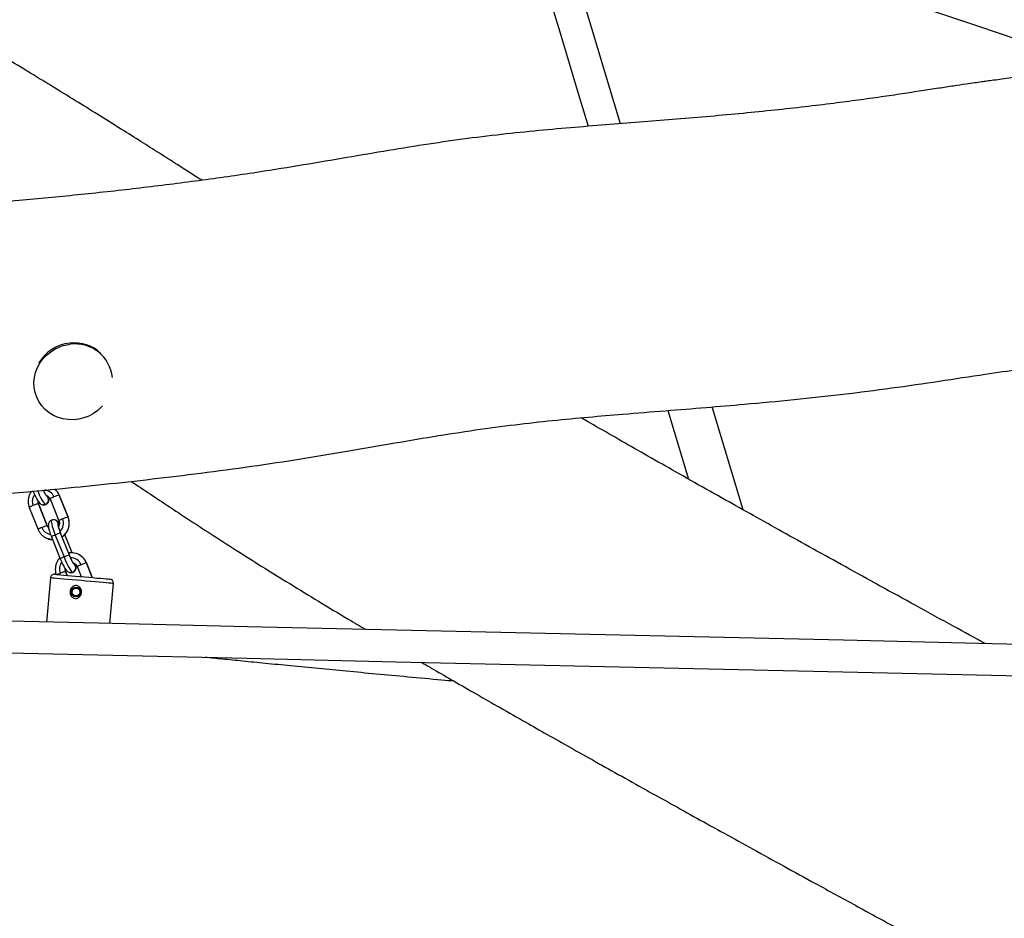
# Model space of a CAD drawing. Units: millimetres. Extents: x 32 to 382, y 41 to 261.
# Drawn here: x 174 to 188, y 88 to 101 of the extents above; entities that cross this region are included whole.
import ezdxf

# ---------------------------------------------------------------- set-up
doc = ezdxf.new("R2010")
doc.units = ezdxf.units.MM
doc.styles.add('SLDTEXTSTYLE0', font='TXT', dxfattribs={"width": 0.75})
doc.dimstyles.new('SLDDIMSTYLE0', dxfattribs={"dimtxt": 3.5, "dimasz": 4, "dimexe": 0, "dimexo": 0.0625, "dimgap": 0.875, "dimtad": 1, "dimlfac": 35, "dimrnd": 1e-09, "dimzin": 12, "dimdsep": 46, "dimtxsty": 'SLDTEXTSTYLE0', "dimsah": 1, "dimcen": 0.09, "dimadec": 0, "dimazin": 3, "dimtfac": 1, "dimtofl": 0, "dimtmove": 0, "dimatfit": 3, "dimfxl": 0, "dimfrac": 2, "dimtolj": 1, "dimtzin": 12, "dimarcsym": 0})

# ---------------------------------------------------------------- blocks, each defined once
blk = doc.blocks.new('_D_5')
at = {"color": 7, "linetype": 'Continuous', "lineweight": 0}
for p, q in [((270.039, 240.696), (35.39, 240.696)), ((36.39, 240.696), (36.39, 40.621)), ((221.268, 40.621), (35.39, 40.621))]:
    blk.add_line(p, q, dxfattribs=at)
at = {"color": 7, "linetype": 'Continuous', "lineweight": 18}
for points in [[(36.39, 240.696), (35.882, 236.696), (36.898, 236.696)], [(36.39, 40.621), (36.898, 44.621), (35.882, 44.621)]]:
    blk.add_solid(points, dxfattribs=at)
at = {"color": 7, "linetype": 'Continuous', "lineweight": 18, "insert": (31.878, 135.486), "char_height": 3.5, "attachment_point": 1, "rotation": 90, "style": 'SLDTEXTSTYLE0'}
blk.add_mtext('7000', dxfattribs=at)
blk = doc.blocks.new('_D_8')
at = {"color": 7, "linetype": 'Continuous', "lineweight": 0}
for p, q in [((238.251, 202.662), (43.838, 202.662)), ((44.838, 202.662), (44.838, 80.933)), ((171.845, 80.933), (43.838, 80.933))]:
    blk.add_line(p, q, dxfattribs=at)
at = {"color": 7, "linetype": 'Continuous', "lineweight": 18}
for points in [[(44.838, 202.662), (44.33, 198.662), (45.346, 198.662)], [(44.838, 80.933), (45.346, 84.933), (44.33, 84.933)]]:
    blk.add_solid(points, dxfattribs=at)
at = {"color": 7, "linetype": 'Continuous', "lineweight": 18, "insert": (40.326, 136.625), "char_height": 3.5, "attachment_point": 1, "rotation": 90, "style": 'SLDTEXTSTYLE0'}
blk.add_mtext('4260', dxfattribs=at)

msp = doc.modelspace()

# ---------------------------------------------------------------- linework, layer by layer
at = {"color": 7, "linetype": 'Continuous', "lineweight": 25}
for p, q in [((175.00089, 95.74775), (174.99835, 95.75373)), ((173.94843, 95.30227), (173.94877, 95.30145)), ((184.15516, 93.67515), (183.70579, 95.16325)), ((183.0648, 95.11155), (183.36417, 94.12017)), ((174.27292, 93.88867), (174.40019, 93.57132)), ((174.40117, 93.57089), (174.2739, 93.88824)), ((173.97245, 93.76438), (174.09973, 93.44704)), ((174.10071, 93.44661), (173.97343, 93.76395)), ((174.14131, 93.83506), (174.26858, 93.51772)), ((173.84084, 93.71077), (173.96812, 93.39343)), ((174.19825, 93.53353), (174.20116, 93.53324)), ((174.2156, 93.31364), (174.34288, 92.9963)), ((174.29341, 93.33921), (174.28672, 93.35631)), ((174.42069, 93.02186), (174.29341, 93.33921)), ((174.45815, 93.05576), (174.35222, 93.31988)), ((174.16082, 93.28603), (174.28809, 92.96869)), ((174.75103, 92.69858), (174.66633, 92.90976)), ((174.38778, 92.73084), (174.36587, 92.78547)), ((174.4362, 92.76966), (174.43329, 92.76995)), ((174.53374, 92.85658), (174.59143, 92.71275)), ((174.14485, 92.69505), (174.08808, 92.05589)), ((175.00411, 92.035), (175.05555, 92.61416))]:
    msp.add_line(p, q, dxfattribs=at)
at = {"color": 8, "linetype": 'Continuous', "lineweight": 25}
for p, q in [((174.27292, 93.88867), (174.2739, 93.88824)), ((173.97225, 93.76348), (173.97245, 93.76438)), ((174.07593, 93.75323), (174.07852, 93.75358)), ((174.40019, 93.57132), (174.40117, 93.5709)), ((174.1007, 93.44663), (174.09973, 93.44704)), ((174.29243, 93.33964), (174.29341, 93.33921)), ((174.41971, 93.02229), (174.42069, 93.02186)), ((174.66535, 92.91019), (174.7502, 92.69865)), ((174.66535, 92.91019), (174.66633, 92.90976)), ((174.36468, 92.785), (174.36489, 92.7859)), ((174.36489, 92.7859), (174.38694, 92.73092)), ((174.46837, 92.77475), (174.47096, 92.77511))]:
    msp.add_line(p, q, dxfattribs=at)
at = {"color": 7, "linetype": 'Continuous', "lineweight": 25, "flags": 128}
for points in [[(181.6019, 102.68103), (182.08539, 102.51688), (182.62664, 102.33312), (183.16963, 102.14877), (183.71416, 101.9639), (184.26007, 101.77856), (184.80718, 101.59281), (185.35531, 101.40672), (185.90427, 101.22034), (186.4539, 101.03374), (187.00401, 100.84697), (187.55443, 100.6601), (188.10497, 100.47319), (188.65547, 100.2863), (189.20572, 100.09948), (189.37335, 100.04257)], [(182.38106, 99.25365), (182.19861, 99.85783), (181.94084, 100.71147), (181.68316, 101.56479), (181.43274, 102.39405)], [(180.99473, 102.26318), (181.24554, 101.43263), (181.50322, 100.57931), (181.76099, 99.72567), (181.91493, 99.21591)], [(174.89866, 95.17694), (174.88607, 95.16328), (174.83036, 95.1118), (174.7683, 95.06769), (174.701, 95.03172), (174.62968, 95.00456), (174.55558, 94.98667), (174.48005, 94.97838), (174.40442, 94.97984), (174.33005, 94.99102), (174.25826, 95.01173), (174.19034, 95.04158), (174.12749, 95.08006), (174.07084, 95.12646), (174.02141, 95.17998), (173.98006, 95.23964), (173.94754, 95.30439), (173.92443, 95.37306), (173.91114, 95.44445), (173.90791, 95.51726), (173.91481, 95.5902), (173.93169, 95.66197), (173.95826, 95.73129), (173.99406, 95.79693), (174.03843, 95.8577), (174.09059, 95.91253), (174.1496, 95.96043), (174.21442, 96.00056), (174.26309, 96.02383)], [(174.33182, 96.04818), (174.35677, 96.05478), (174.43175, 96.06789)], [(174.25792, 93.48935), (174.25392, 93.48688), (174.25243, 93.47867), (174.25349, 93.46503), (174.25706, 93.44647), (174.26301, 93.42372), (174.27111, 93.39765), (174.28104, 93.36926), (174.29243, 93.33964)], [(174.34288, 92.9963), (174.36068, 92.95367), (174.37925, 92.91255), (174.39789, 92.87452), (174.41588, 92.84104), (174.43251, 92.81339), (174.44717, 92.79265), (174.45927, 92.7796), (174.46837, 92.77475)], [(174.20683, 92.74692), (174.20713, 92.74689), (174.21477, 92.74621), (174.23253, 92.74463), (174.25993, 92.7422), (174.29628, 92.73897), (174.34063, 92.73503), (174.39184, 92.73048), (174.44858, 92.72544), (174.50937, 92.72004), (174.57265, 92.71442), (174.63677, 92.70873), (174.70007, 92.7031), (174.76092, 92.6977), (174.81774, 92.69265), (174.86905, 92.68809), (174.91353, 92.68414), (174.95003, 92.6809), (174.9776, 92.67845), (174.99553, 92.67686), (175.00335, 92.67616), (175.00369, 92.67613)], [(189.87228, 91.69592), (187.75112, 91.7443), (185.60121, 91.79332), (183.4506, 91.84237), (181.29934, 91.89143), (179.14748, 91.9405), (176.99507, 91.98959), (174.84219, 92.03869), (172.68887, 92.0878), (170.53517, 92.13691), (168.38114, 92.18604), (166.22685, 92.23517), (164.07234, 92.2843), (161.91768, 92.33344), (159.7629, 92.38258), (157.60808, 92.43172)], [(157.59765, 91.9747), (159.75248, 91.92555), (161.90725, 91.87641), (164.06192, 91.82728), (166.21642, 91.77814), (168.37071, 91.72901), (170.52474, 91.67989), (172.67844, 91.63077), (174.83176, 91.58167), (176.98465, 91.53257), (179.13705, 91.48348), (181.28891, 91.43441), (183.44017, 91.38535), (185.59079, 91.3363), (187.74069, 91.28727), (189.86186, 91.2389)]]:
    msp.add_lwpolyline(points, dxfattribs=at)
at = {"color": 8, "linetype": 'Continuous', "lineweight": 25, "flags": 128}
for points in [[(174.26309, 96.02383), (174.28389, 96.0322), (174.33182, 96.04818)], [(173.9601, 93.95121), (173.96682, 93.93543), (173.98557, 93.89369), (174.00443, 93.855), (174.02267, 93.82089), (174.03956, 93.79269), (174.05443, 93.7715), (174.06672, 93.75818), (174.07593, 93.75323)], [(174.07593, 93.75323), (174.04892, 93.74792), (174.04311, 93.74819)], [(174.16349, 93.52808), (174.16036, 93.52491), (174.15821, 93.51312), (174.15973, 93.49355), (174.16486, 93.46693), (174.17339, 93.43428), (174.18501, 93.39688), (174.19926, 93.35614), (174.2156, 93.31364)], [(174.09973, 93.44704), (174.10809, 93.43094), (174.11929, 93.41693)], [(174.17663, 93.24659), (174.13765, 93.25122), (174.10178, 93.26174)], [(174.51232, 92.8862), (174.51266, 92.87856), (174.51116, 92.87034), (174.50717, 92.86788)], [(175.05555, 92.61416), (175.0538, 92.61431), (175.04279, 92.61529), (175.0219, 92.61715), (174.99158, 92.61984), (174.95252, 92.62331), (174.90559, 92.62748), (174.85184, 92.63225), (174.79246, 92.63753), (174.7288, 92.64318), (174.66226, 92.64909), (174.59433, 92.65513), (174.52654, 92.66115), (174.46039, 92.66703), (174.39736, 92.67262), (174.33886, 92.67782), (174.28621, 92.6825), (174.24056, 92.68655), (174.20295, 92.68989), (174.17422, 92.69245), (174.155, 92.69415), (174.14572, 92.69498), (174.14485, 92.69505)]]:
    msp.add_lwpolyline(points, dxfattribs=at)
at = {"color": 7, "linetype": 'Continuous', "lineweight": 25}
for centre, radius in [((174.51452, 92.48951), 0.07083), ((174.51536, 92.48956), 0.05683)]:
    msp.add_circle(centre, radius, dxfattribs=at)
for centre, radius, start, end in [((174.48831, 95.49297), 0.59492, 96.13706, 149.506454), ((174.49176, 95.53001), 0.55851, 46.828, 96.894787), ((174.505, 95.53517), 0.53774, 5.492929, 97.829457), ((174.35619, 93.51605), 0.38181, 102.59721, 114.791402), ((174.055, 93.80148), 0.23472, 21.8053, 48.709194), ((174.48349, 93.19863), 0.38189, 102.598282, 114.790046), ((174.18301, 93.0744), 0.38182, 102.597228, 114.791099), ((174.37572, 92.96695), 0.38188, 102.598264, 114.790349), ((174.50298, 92.64967), 0.38181, 102.597011, 114.791317), ((174.79007, 93.13009), 0.38573, 196.228014, 222.826162), ((174.74863, 92.53755), 0.38184, 102.597414, 114.790914), ((174.20177, 92.69), 0.05714, 84.923763, 174.923763), ((174.44052, 92.841), 0.07186, 292.796007, 21.968653), ((174.99863, 92.61921), 0.05714, 354.923763, 84.923763)]:
    msp.add_arc(centre, radius, start, end, dxfattribs=at)
at = {"color": 8, "linetype": 'Continuous', "lineweight": 25}
for centre, radius, start, end in [((174.04979, 93.80017), 0.16609, 144.138154, 201.840294), ((174.04562, 93.80297), 0.16189, 21.642054, 83.850898), ((174.04819, 93.81946), 0.07181, 292.726351, 52.227545), ((174.05963, 93.79929), 0.09391, 176.999928, 201.82249), ((174.24808, 93.69137), 0.17902, 106.881266, 126.614076), ((174.19248, 93.46337), 0.0704, 21.649224, 82.92033), ((174.19085, 93.46249), 0.07225, 345.366015, 21.823215), ((174.23903, 93.45159), 0.04222, 33.41465, 63.418091), ((174.37555, 93.37359), 0.17949, 106.902881, 126.582164), ((174.16937, 93.48354), 0.16592, 313.832846, 21.861274), ((174.17977, 93.48263), 0.2376, 304.51655, 21.919497), ((174.07487, 93.24979), 0.17896, 106.879163, 126.61831), ((174.17346, 93.4808), 0.16198, 201.651127, 260.178609), ((174.26768, 93.14216), 0.17922, 106.892442, 126.6029), ((174.44872, 92.8239), 0.23319, 21.718198, 68.898319), ((174.44223, 92.8217), 0.16609, 144.121933, 201.84064), ((174.39482, 92.82509), 0.17892, 106.877106, 126.621432), ((174.43837, 92.82486), 0.16145, 21.56131, 90.874996), ((174.44119, 92.8415), 0.07105, 21.79436, 52.37044), ((174.64054, 92.71284), 0.17907, 106.884458, 126.611239), ((174.45193, 92.82079), 0.09377, 176.921415, 201.844372), ((174.44168, 92.83917), 0.06973, 265.489616, 292.498901)]:
    msp.add_arc(centre, radius, start, end, dxfattribs=at)
at = {"color": 7, "linetype": 'Continuous', "lineweight": 25}
for points, knots in [([(176.33117, 98.43668), (176.31248, 98.44875), (176.19431, 98.52509), (175.99082, 98.65524), (175.7181, 98.82897), (175.45072, 98.99816), (175.16755, 99.17623), (174.86542, 99.36492), (174.54497, 99.5636), (174.20691, 99.77161), (173.85206, 99.98821), (173.48077, 100.21294), (173.08866, 100.44818), (172.67092, 100.69646), (172.22375, 100.95953), (171.76901, 101.2241), (171.31023, 101.48829), (170.84985, 101.75117), (170.43856, 101.98441), (170.08085, 102.18654), (169.78785, 102.35182), (169.50366, 102.51205), (169.23247, 102.66504), (168.97689, 102.80943), (168.7373, 102.94509), (168.51861, 103.06926), (168.32072, 103.18197), (168.14369, 103.28313), (167.98909, 103.37175), (167.86172, 103.44498), (167.75772, 103.50493), (167.66292, 103.55969), (167.55954, 103.61954), (167.43842, 103.68985), (167.29911, 103.771), (167.12878, 103.87062), (166.92418, 103.99091), (166.68263, 104.13385), (166.42145, 104.28934), (166.15045, 104.45151), (165.61891, 104.77097), (164.91971, 105.1944), (164.05809, 105.71603), (163.30088, 106.17196), (162.70795, 106.52563), (162.27375, 106.78243), (161.98613, 106.95166), (161.68745, 107.12641), (161.37104, 107.31039), (161.0354, 107.50415), (160.66802, 107.71456), (160.26699, 107.94212), (159.83082, 108.18731), (159.37035, 108.444), (158.88641, 108.71176), (158.38019, 108.99), (157.85324, 109.27802), (157.38014, 109.53542), (156.96605, 109.7601), (156.61569, 109.94989), (156.26292, 110.14077), (155.91727, 110.32769), (155.59014, 110.50459), (155.28808, 110.66801), (155.01095, 110.81807), (154.7564, 110.95608), (154.53418, 111.07674), (154.34186, 111.18134), (154.17703, 111.27112), (154.02715, 111.35289), (153.89188, 111.4268), (153.76976, 111.49365), (153.65607, 111.55598), (153.53622, 111.62179), (153.39723, 111.69822), (153.22996, 111.79042), (153.03574, 111.89774), (152.81615, 112.01942), (152.5546, 112.16482), (152.2507, 112.33445), (151.90506, 112.52827), (151.53795, 112.7352), (151.15498, 112.95223), (150.76487, 113.17457), (150.37465, 113.39826), (149.99207, 113.61889), (149.66913, 113.80602), (149.47501, 113.91924), (149.40463, 113.9603)], [0, 0, 0, 0, 0.0021401, 0.01353331, 0.02320721, 0.0331957, 0.04389589, 0.05528427, 0.06733457, 0.08001776, 0.09330176, 0.10715142, 0.12159499, 0.13712759, 0.15378336, 0.17146449, 0.18782627, 0.20493421, 0.22280329, 0.23370384, 0.24484817, 0.25550494, 0.26543098, 0.27513494, 0.28405739, 0.2922059, 0.29958309, 0.30618807, 0.31201221, 0.31688811, 0.32044998, 0.32366011, 0.32750898, 0.33202717, 0.3372236, 0.34310962, 0.35110375, 0.36014127, 0.37017443, 0.38037685, 0.39052121, 0.42977271, 0.45879232, 0.48708832, 0.51454865, 0.52508121, 0.53557824, 0.54664751, 0.55839564, 0.57084911, 0.58403652, 0.59929239, 0.61546066, 0.63252237, 0.65044672, 0.66919032, 0.68869483, 0.70888658, 0.72162801, 0.73457128, 0.74768885, 0.76068239, 0.77282188, 0.78387902, 0.7940873, 0.80345973, 0.81201286, 0.81864142, 0.82470599, 0.8302191, 0.83519387, 0.83964259, 0.84370299, 0.84774663, 0.85287276, 0.85904096, 0.86620186, 0.87429662, 0.88325672, 0.89503887, 0.90779648, 0.92134951, 0.93549388, 0.94999875, 0.96434555, 0.97851718, 0.99221054, 1, 1, 1, 1]), ([(210.72167, 102.22999), (210.57083, 102.22113), (210.27745, 102.20391), (209.83433, 102.17892), (209.38394, 102.15154), (208.90807, 102.11941), (208.40275, 102.0807), (207.90652, 102.03756), (207.42126, 101.9906), (206.9496, 101.94079), (206.45299, 101.88394), (205.93076, 101.81958), (205.33149, 101.74066), (204.65645, 101.64684), (203.91036, 101.53886), (203.1521, 101.42611), (202.39145, 101.31109), (201.6417, 101.19672), (200.91066, 101.08503), (200.20525, 100.9778), (199.52719, 100.87594), (198.92152, 100.78669), (198.38792, 100.71005), (197.92495, 100.64548), (197.48979, 100.58711), (197.08212, 100.53498), (196.70221, 100.48885), (196.34728, 100.44811), (196.01471, 100.41219), (195.69999, 100.38034), (195.35782, 100.34807), (194.99045, 100.31646), (194.59926, 100.28655), (194.22823, 100.26147), (193.8736, 100.24026), (193.50004, 100.22041), (193.10924, 100.20216), (192.70343, 100.18548), (192.27759, 100.16963), (191.83558, 100.15436), (191.38102, 100.13889), (190.9574, 100.12369), (190.56121, 100.10794), (190.1916, 100.09119), (189.84793, 100.07317), (189.53177, 100.05403), (189.24243, 100.03393), (188.98065, 100.01332), (188.74565, 99.99261), (188.53676, 99.97229), (188.35205, 99.95271), (188.18474, 99.9336), (188.03323, 99.91511), (187.89585, 99.89748), (187.77746, 99.88169), (187.68021, 99.86836), (187.58918, 99.85563), (187.48988, 99.8415), (187.35478, 99.82188), (187.18129, 99.79613), (186.96686, 99.76366), (186.72019, 99.72591), (186.44316, 99.68369), (186.1381, 99.63852), (185.80747, 99.59244), (185.4408, 99.54458), (185.03891, 99.49605), (184.6027, 99.44785), (184.14683, 99.402), (183.67417, 99.35869), (183.19533, 99.31827), (182.7112, 99.27961), (182.22167, 99.24115), (181.71742, 99.20018), (181.19618, 99.15387), (180.65465, 99.09862), (180.10044, 99.03134), (179.53206, 98.94831), (178.94948, 98.85364), (178.34331, 98.75003), (177.71537, 98.64276), (177.01195, 98.53026), (176.2347, 98.42065), (175.38917, 98.31588), (174.54067, 98.22364), (173.8029, 98.15279), (173.18255, 98.0983), (172.68301, 98.05695), (172.20437, 98.019), (171.80506, 97.98821), (171.56602, 97.96937), (171.47831, 97.96245)], [0, 0, 0, 0, 0.01142253, 0.02221651, 0.03354756, 0.04553214, 0.05827624, 0.07187589, 0.08321817, 0.09517987, 0.10779512, 0.12109453, 0.13507484, 0.15365321, 0.17283255, 0.1923346, 0.21190369, 0.23130596, 0.24999365, 0.26813323, 0.28556079, 0.3021303, 0.31468066, 0.32654031, 0.3376586, 0.34804224, 0.35776014, 0.3667225, 0.37516888, 0.38315575, 0.39073565, 0.40125881, 0.41114664, 0.4205252, 0.4295042, 0.43814414, 0.44897078, 0.45926879, 0.46906181, 0.48142303, 0.49296087, 0.50371431, 0.51371699, 0.52316022, 0.53188165, 0.53990397, 0.54724602, 0.55392335, 0.55984681, 0.56515081, 0.56984275, 0.57392817, 0.57791155, 0.58140268, 0.58441586, 0.58695336, 0.58883182, 0.59137216, 0.59454528, 0.59916426, 0.60464613, 0.61095698, 0.61804854, 0.62585469, 0.63430084, 0.64332977, 0.65387262, 0.66499367, 0.67663171, 0.68867267, 0.70107628, 0.71319789, 0.72566147, 0.7385025, 0.75177978, 0.76557978, 0.78002192, 0.79433747, 0.80932685, 0.82493936, 0.8411069, 0.85774557, 0.87905365, 0.90070432, 0.92240542, 0.94380517, 0.95691815, 0.96963093, 0.98181432, 0.99332704, 1, 1, 1, 1]), ([(171.88344, 93.77113), (171.98665, 93.78009), (172.24148, 93.80222), (172.65679, 93.83688), (173.13579, 93.87756), (173.63493, 93.9213), (174.2035, 93.97368), (174.83722, 94.0363), (175.53068, 94.11142), (176.23948, 94.19614), (176.95546, 94.29126), (177.67127, 94.39729), (178.36401, 94.51238), (179.03004, 94.62795), (179.66684, 94.73597), (180.27245, 94.83089), (180.84683, 94.90773), (181.39166, 94.96797), (181.91027, 95.0172), (182.45376, 95.06326), (183.02011, 95.10796), (183.60612, 95.15434), (184.22536, 95.20651), (184.88581, 95.26857), (185.59507, 95.34598), (186.29431, 95.434), (186.97834, 95.53362), (187.59436, 95.62883), (188.13792, 95.70767), (188.60581, 95.76834), (189.04327, 95.81536), (189.44864, 95.85144), (189.79118, 95.87697), (190.07645, 95.89543), (190.3194, 95.90951), (190.56885, 95.92251), (190.83776, 95.93508), (191.12803, 95.94726), (191.43999, 95.95911), (191.77408, 95.97082), (192.13282, 95.98278), (192.49582, 95.99478), (192.86154, 96.00734), (193.22838, 96.02084), (193.61602, 96.03664), (194.02542, 96.05557), (194.45791, 96.07865), (194.84852, 96.10298), (195.19388, 96.1274), (195.49084, 96.15042), (195.80294, 96.17688), (196.13258, 96.20729), (196.48237, 96.24223), (196.85517, 96.28232), (197.25408, 96.32823), (197.66855, 96.37897), (198.09984, 96.43466), (198.54783, 96.49526), (199.02441, 96.56207), (199.52788, 96.63461), (200.0559, 96.71228), (200.60588, 96.79441), (201.24928, 96.89147), (201.98559, 97.00329), (202.8118, 97.12868), (203.64762, 97.25436), (204.42699, 97.36931), (205.14083, 97.47158), (205.78127, 97.56001), (206.39699, 97.64071), (206.98302, 97.71188), (207.53432, 97.77332), (208.05211, 97.82584), (208.5384, 97.87035), (208.99844, 97.90806), (209.47413, 97.94281), (209.96399, 97.97421), (210.46797, 98.00289), (210.94783, 98.02864), (211.41097, 98.05534), (211.7859, 98.07905), (212.00677, 98.09836), (212.07747, 98.10454)], [0, 0, 0, 0, 0.00767839, 0.01895933, 0.03087985, 0.0432976, 0.05608272, 0.07318652, 0.09048621, 0.10777939, 0.12610478, 0.14404618, 0.16145797, 0.17822206, 0.19424288, 0.20944912, 0.22379958, 0.23736269, 0.2502647, 0.26259611, 0.27797579, 0.29254006, 0.30629436, 0.32411761, 0.34172883, 0.35913409, 0.37625666, 0.3928227, 0.40519616, 0.41685425, 0.42771526, 0.43776884, 0.44701569, 0.45319659, 0.45899031, 0.46509118, 0.47175618, 0.4789989, 0.48668995, 0.49497109, 0.50386219, 0.51338611, 0.52198275, 0.53107181, 0.54067361, 0.55081086, 0.5615093, 0.57281943, 0.57983838, 0.58717968, 0.59489829, 0.60305475, 0.61171568, 0.62095395, 0.63084902, 0.64148726, 0.65191977, 0.66310828, 0.67503186, 0.68763854, 0.70086909, 0.71465682, 0.72892718, 0.74918381, 0.76995493, 0.79096851, 0.81191984, 0.82840961, 0.84445385, 0.85984821, 0.87441924, 0.88816132, 0.90089081, 0.91290479, 0.92425343, 0.93499264, 0.94813208, 0.96049883, 0.97226159, 0.98360917, 0.99475372, 1, 1, 1, 1]), ([(187.64689, 91.74667), (187.49727, 91.8284), (187.16397, 92.01045), (186.65632, 92.28879), (186.13232, 92.577), (185.63679, 92.85052), (185.16839, 93.11), (184.72582, 93.35609), (184.30508, 93.59097), (183.88183, 93.8282), (183.45777, 94.06698), (183.03447, 94.30659), (182.63657, 94.53305), (182.26273, 94.74714), (181.99062, 94.90362), (181.8432, 94.98911), (181.81246, 95.00693)], [0, 0, 0, 0, 0.07642836, 0.1702455, 0.25958295, 0.34462011, 0.4241249, 0.49981696, 0.57185561, 0.64039673, 0.71764202, 0.79039185, 0.8588848, 0.92335344, 0.98402114, 1, 1, 1, 1]), ([(175.31163, 94.08893), (175.38027, 94.04336), (175.54166, 93.93621), (175.81163, 93.75649), (176.12649, 93.54844), (176.46822, 93.32557), (176.82754, 93.09505), (177.20753, 92.8555), (177.60689, 92.60798), (178.02519, 92.35294), (178.39024, 92.13306), (178.61705, 91.99864), (178.69784, 91.95076)], [0, 0, 0, 0, 0.06169087, 0.14505665, 0.24300712, 0.34450018, 0.45089542, 0.56298562, 0.68108243, 0.80280687, 0.92976293, 1, 1, 1, 1]), ([(173.87306, 93.94367), (173.86469, 93.93161), (173.84753, 93.90689), (173.83138, 93.86399), (173.82303, 93.81836), (173.82391, 93.77191), (173.83142, 93.73589), (173.83883, 93.71613), (173.84084, 93.71077)], [0, 0, 0, 0, 0.17901636, 0.36658191, 0.55431599, 0.74218282, 0.93011819, 1, 1, 1, 1]), ([(173.89453, 93.94998), (173.8972, 93.94339), (173.90497, 93.92417), (173.91885, 93.89264), (173.93579, 93.85753), (173.95278, 93.82594), (173.97016, 93.79807), (173.9856, 93.77786), (174.00403, 93.76179), (174.02299, 93.75156), (174.03663, 93.74927), (174.04309, 93.74819)], [0, 0, 0, 0, 0.06836917, 0.19915609, 0.33075052, 0.46445356, 0.60373093, 0.76129238, 0.85716797, 0.9322938, 1, 1, 1, 1]), ([(174.09139, 93.87523), (174.09142, 93.87519), (174.09196, 93.87465), (174.08951, 93.87738), (174.08429, 93.88504), (174.07495, 93.90037), (174.06305, 93.92277), (174.05275, 93.94351), (174.04695, 93.95677), (174.04571, 93.95961)], [0, 0, 0, 0, 0.00824001, 0.12658248, 0.28815239, 0.48151099, 0.70095874, 0.93587953, 1, 1, 1, 1]), ([(174.08271, 93.88787), (174.08505, 93.88745), (174.09668, 93.88533), (174.11495, 93.87284), (174.13225, 93.85452), (174.13883, 93.84039), (174.14131, 93.83506)], [0, 0, 0, 0, 0.08831838, 0.43948139, 0.78879417, 1, 1, 1, 1]), ([(174.2739, 93.88824), (174.26999, 93.89698), (174.25982, 93.91972), (174.23954, 93.95007), (174.21999, 93.9679), (174.21178, 93.9754)], [0, 0, 0, 0, 0.26555134, 0.69142057, 1, 1, 1, 1]), ([(173.97245, 93.76438), (173.96996, 93.76411), (173.96498, 93.76356), (173.94608, 93.75765), (173.92182, 93.74896), (173.90436, 93.74191), (173.89563, 93.73838)], [0, 0, 0, 0, 0.249992329, 0.499998203, 0.750008224, 1, 1, 1, 1]), ([(173.97343, 93.76395), (173.9722, 93.76752), (173.96787, 93.78002), (173.96491, 93.79415), (173.96685, 93.80379), (173.9669, 93.80405)], [0, 0, 0, 0, 0.27988265, 0.98067912, 1, 1, 1, 1]), ([(174.04309, 93.74819), (174.05126, 93.7479), (174.06343, 93.74746), (174.07442, 93.75275), (174.07804, 93.75449)], [0, 0, 0, 0, 0.67058073, 1, 1, 1, 1]), ([(174.07804, 93.75449), (174.08208, 93.75596), (174.09363, 93.76015), (174.10777, 93.77386), (174.11896, 93.79144), (174.12468, 93.80919), (174.12665, 93.82635), (174.12622, 93.84329), (174.12408, 93.85567), (174.12294, 93.86228)], [0, 0, 0, 0, 0.08425507, 0.24028457, 0.37734891, 0.50879495, 0.64657387, 0.81108799, 1, 1, 1, 1]), ([(174.16398, 93.52717), (174.15993, 93.52571), (174.14838, 93.52152), (174.13424, 93.50781), (174.12305, 93.49023), (174.11734, 93.47247), (174.11534, 93.45534), (174.11599, 93.43647), (174.11954, 93.41358), (174.12667, 93.38421), (174.13714, 93.34994), (174.14876, 93.31672), (174.15734, 93.29488), (174.16082, 93.28603)], [0, 0, 0, 0, 0.04187354, 0.11939805, 0.18750176, 0.25281149, 0.32127886, 0.40301451, 0.52293903, 0.65525347, 0.78005364, 0.91079866, 1, 1, 1, 1]), ([(174.19892, 93.53348), (174.19076, 93.53377), (174.17858, 93.5342), (174.1676, 93.52892), (174.16398, 93.52717)], [0, 0, 0, 0, 0.67057922, 1, 1, 1, 1]), ([(174.27509, 93.47752), (174.27385, 93.47952), (174.2661, 93.49193), (174.25503, 93.50527), (174.23573, 93.52143), (174.21729, 93.5306), (174.20446, 93.53261), (174.19892, 93.53348)], [0, 0, 0, 0, 0.07400709, 0.45940634, 0.67767564, 0.86078173, 1, 1, 1, 1]), ([(174.28672, 93.35631), (174.28669, 93.3564), (174.28232, 93.3675), (174.27485, 93.38883), (174.26618, 93.41621), (174.26101, 93.4361), (174.25871, 93.44864), (174.25858, 93.45041), (174.25853, 93.45119)], [0, 0, 0, 0, 0.00182129, 0.24171715, 0.47840152, 0.68235284, 0.85941267, 1, 1, 1, 1]), ([(174.26858, 93.51772), (174.26987, 93.51414), (174.27438, 93.5016), (174.27647, 93.47842), (174.27245, 93.45311), (174.26446, 93.44005), (174.26146, 93.43514)], [0, 0, 0, 0, 0.13304087, 0.46613718, 0.79938798, 1, 1, 1, 1]), ([(174.31414, 93.28753), (174.32165, 93.29248), (174.34196, 93.30585), (174.36889, 93.33555), (174.39392, 93.37434), (174.41072, 93.41762), (174.41896, 93.46332), (174.41811, 93.50975), (174.4106, 93.54578), (174.40318, 93.56554), (174.40117, 93.57089)], [0, 0, 0, 0, 0.08426339, 0.22765747, 0.37118268, 0.51484098, 0.65863315, 0.80252617, 0.94647222, 1, 1, 1, 1]), ([(173.96812, 93.39343), (173.97201, 93.38467), (173.98213, 93.36188), (174.00532, 93.32851), (174.03843, 93.29648), (174.07111, 93.274), (174.09356, 93.26584), (174.10162, 93.26292)], [0, 0, 0, 0, 0.14905152, 0.38807837, 0.6272484, 0.86619374, 1, 1, 1, 1]), ([(174.11908, 93.41938), (174.11538, 93.42308), (174.10757, 93.4309), (174.10308, 93.44119), (174.10071, 93.44661)], [0, 0, 0, 0, 0.47349974, 1, 1, 1, 1]), ([(174.10162, 93.26292), (174.1078, 93.2603), (174.12801, 93.25175), (174.15373, 93.24671), (174.17264, 93.24731), (174.1763, 93.24743)], [0, 0, 0, 0, 0.26178388, 0.8569093, 1, 1, 1, 1]), ([(174.53283, 93.04027), (174.52665, 93.04293), (174.50642, 93.05163), (174.46923, 93.05675), (174.43332, 93.05791), (174.41355, 93.05314), (174.40862, 93.05195)], [0, 0, 0, 0, 0.15874463, 0.5196618, 0.88029482, 1, 1, 1, 1]), ([(174.66633, 92.90976), (174.66244, 92.91852), (174.65232, 92.94131), (174.62913, 92.97468), (174.59602, 93.00671), (174.56334, 93.02919), (174.54089, 93.03735), (174.53283, 93.04027)], [0, 0, 0, 0, 0.14905133, 0.38807915, 0.62724888, 0.86619391, 1, 1, 1, 1]), ([(174.28223, 92.98331), (174.27686, 92.97799), (174.2606, 92.96186), (174.24078, 92.92858), (174.22367, 92.88564), (174.21547, 92.83984), (174.21647, 92.79349), (174.22261, 92.76174), (174.2283, 92.74613), (174.22872, 92.74497)], [0, 0, 0, 0, 0.088278261, 0.267453347, 0.446793461, 0.626301251, 0.80593497, 0.98563428, 1, 1, 1, 1]), ([(174.28809, 92.96869), (174.29078, 92.96209), (174.2986, 92.94287), (174.31254, 92.91145), (174.3295, 92.87657), (174.34648, 92.84527), (174.36396, 92.81762), (174.37943, 92.79774), (174.39872, 92.78179), (174.41716, 92.77258), (174.42999, 92.77058), (174.43553, 92.76971)], [0, 0, 0, 0, 0.06903316, 0.20112994, 0.3341061, 0.46938497, 0.61072692, 0.77274534, 0.86449641, 0.94147827, 1, 1, 1, 1]), ([(174.4289, 93.00207), (174.42851, 93.00295), (174.42565, 93.00939), (174.42299, 93.01608), (174.42069, 93.02186)], [0, 0, 0, 0, 0.13619494, 1, 1, 1, 1]), ([(174.48382, 92.89675), (174.48386, 92.89671), (174.4844, 92.89618), (174.48195, 92.89891), (174.47672, 92.90656), (174.46739, 92.92191), (174.45547, 92.94422), (174.44207, 92.97167), (174.43321, 92.99212), (174.4289, 93.00207)], [0, 0, 0, 0, 0.00713195, 0.10925391, 0.24872606, 0.41561777, 0.60502366, 0.80779561, 1, 1, 1, 1]), ([(174.47047, 92.77602), (174.47452, 92.77748), (174.48607, 92.78167), (174.50021, 92.79538), (174.5114, 92.81296), (174.51711, 92.83071), (174.51909, 92.84787), (174.51865, 92.86481), (174.51652, 92.87719), (174.51537, 92.8838)], [0, 0, 0, 0, 0.08427174, 0.24027695, 0.37734809, 0.50878584, 0.6465643, 0.8110756, 1, 1, 1, 1]), ([(174.47514, 92.90939), (174.47748, 92.90897), (174.48911, 92.90685), (174.50738, 92.89436), (174.52468, 92.87604), (174.53126, 92.86191), (174.53374, 92.85658)], [0, 0, 0, 0, 0.08832873, 0.43948614, 0.78879457, 1, 1, 1, 1]), ([(174.36489, 92.7859), (174.3624, 92.78563), (174.35742, 92.78509), (174.33851, 92.77918), (174.31426, 92.77048), (174.2968, 92.76343), (174.28806, 92.75991)], [0, 0, 0, 0, 0.2499963, 0.50000265, 0.75000366, 1, 1, 1, 1]), ([(174.36587, 92.78547), (174.36463, 92.78904), (174.3603, 92.80154), (174.35733, 92.81571), (174.3593, 92.82538), (174.35936, 92.82567)], [0, 0, 0, 0, 0.279212019, 0.978287994, 1, 1, 1, 1]), ([(174.43553, 92.76971), (174.44369, 92.76942), (174.45587, 92.76899), (174.46685, 92.77427), (174.47047, 92.77602)], [0, 0, 0, 0, 0.67058895, 1, 1, 1, 1]), ([(174.56782, 92.42225), (174.56105, 92.41662), (174.54666, 92.40464), (174.51948, 92.39654), (174.49199, 92.39817), (174.4679, 92.40868), (174.44818, 92.42665), (174.43393, 92.45156), (174.42732, 92.48205), (174.43035, 92.51491), (174.44362, 92.54554), (174.46569, 92.56925), (174.49318, 92.58246), (174.52147, 92.58431), (174.5472, 92.57659), (174.56918, 92.56107), (174.58636, 92.5384), (174.59661, 92.50947), (174.59716, 92.47706), (174.58773, 92.44589), (174.57418, 92.42981), (174.56782, 92.42225)], [0, 0, 0, 0, 0.04708927, 0.10013643, 0.14855584, 0.19457551, 0.2419986, 0.29340726, 0.34930532, 0.40815601, 0.46790157, 0.52675605, 0.58217035, 0.63224757, 0.67866137, 0.72521842, 0.77508143, 0.82951956, 0.88759935, 0.94723602, 1, 1, 1, 1]), ([(179.97836, 91.20159), (179.91763, 91.20708), (179.69454, 91.22724), (179.31847, 91.26182), (178.85985, 91.30442), (178.4303, 91.3449), (178.019, 91.38417), (177.62883, 91.42192), (177.26248, 91.45784), (176.93423, 91.49044), (176.64464, 91.51952), (176.4645, 91.53784), (176.381, 91.54633)], [0, 0, 0, 0, 0.0506145, 0.18592239, 0.31349012, 0.43296184, 0.54409173, 0.65648162, 0.75838347, 0.84968559, 0.93032117, 1, 1, 1, 1]), ([(179.50677, 91.47505), (179.55383, 91.44762), (179.69768, 91.36378), (179.94683, 91.21961), (180.26289, 91.03752), (180.60563, 90.84117), (180.94768, 90.64624), (181.28695, 90.45378), (181.62109, 90.265), (181.97711, 90.06465), (182.35643, 89.85201), (182.73604, 89.64002), (183.11457, 89.42936), (183.49047, 89.22079), (183.88662, 89.00164), (184.30404, 88.7714), (184.74381, 88.52952), (185.23611, 88.25951), (185.78274, 87.96054), (186.38349, 87.63275), (187.00683, 87.29327), (187.65128, 86.94279), (188.31071, 86.58453), (188.97817, 86.22212), (189.64185, 85.86181), (190.29296, 85.50818), (190.85422, 85.20306), (191.32407, 84.94725), (191.70315, 84.74053), (192.06202, 84.5444), (192.39862, 84.3599), (192.71241, 84.18733), (193.02158, 84.01668), (193.32469, 83.84864), (193.62082, 83.6836), (193.89244, 83.53135), (194.14256, 83.39031), (194.39595, 83.24651), (194.62257, 83.11713), (194.77219, 83.03106), (194.82852, 82.99865)], [0, 0, 0, 0, 0.00933739, 0.02854202, 0.04933517, 0.07184873, 0.09622475, 0.11678356, 0.13866634, 0.16195719, 0.1867455, 0.21312555, 0.23639663, 0.26090265, 0.28670725, 0.31387643, 0.34247934, 0.37258427, 0.40993579, 0.44905902, 0.48964439, 0.53134208, 0.57453569, 0.61801587, 0.66127299, 0.70374564, 0.744819, 0.77063484, 0.79536244, 0.81878904, 0.8407291, 0.86118868, 0.88024292, 0.9013697, 0.92074951, 0.93855556, 0.95497812, 0.97022487, 0.98879065, 1, 1, 1, 1])]:
    msp.add_open_spline(points, degree=3, knots=knots, dxfattribs=at)
at = {"color": 8, "linetype": 'Continuous', "lineweight": 25}
for points, knots in [([(173.89563, 93.73838), (173.88723, 93.73482), (173.87043, 93.7277), (173.85168, 93.7186), (173.84118, 93.7126), (173.84179, 93.71162), (173.84203, 93.71124)], [0, 0, 0, 0, 0.275301237, 0.550622525, 0.82594508, 1, 1, 1, 1]), ([(174.28806, 92.75991), (174.2795, 92.7563), (174.26478, 92.75009), (174.25472, 92.74512), (174.25052, 92.74304)], [0, 0, 0, 0, 0.58207796, 1, 1, 1, 1])]:
    msp.add_open_spline(points, degree=3, knots=knots, dxfattribs=at)

# ---------------------------------------------------------------- dimensions: what is measured, and where the dimension line sits
at = {"color": 7, "linetype": 'Continuous', "lineweight": 18}
for base, p1, p2, picture, middle in [((36.38967, 40.62095), (271.03863, 240.69644), (222.26767, 40.62095), '_D_5', (36.38967, 140.65869)), ((44.83777, 80.93274), (239.25066, 202.66162), (172.84485, 80.93274), '_D_8', (44.83777, 141.79718))]:
    dim = msp.add_linear_dim(base=base, p1=p1, p2=p2, angle=90, dimstyle='SLDDIMSTYLE0', dxfattribs=at)
    dim.commit()
    dim.dimension.update_dxf_attribs({"geometry": picture, "text_midpoint": middle, "dimtype": 160})

doc.saveas('drawing.dxf')
